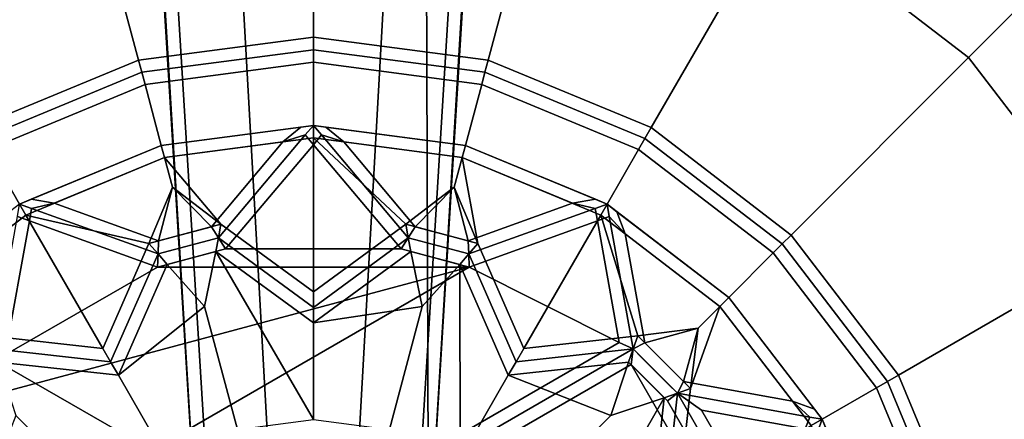
# Model space of a CAD drawing. Units: metres. Extents: x -41.4 to 36.4, y -3.1 to 22.4.
# Drawn here: x -25.3 to -24.5, y -1.8 to -1.5 of the extents above; entities that cross this region are included whole.
import ezdxf

# ---------------------------------------------------------------- set-up
doc = ezdxf.new("R2010")
doc.units = ezdxf.units.M

msp = doc.modelspace()

# ---------------------------------------------------------------- linework, layer by layer
at = {"layer": 'holes'}
for points in [[(-25.244249, -1.506238, -0.294699), (-25.247032, -1.495853, -0.294699), (-25.097921, -1.476222, -0.294699), (-25.097921, -1.486974, -0.294699)], [(-25.097921, -1.486974, -0.294699), (-25.097921, -1.476222, -0.294699), (-24.948811, -1.495853, -0.294699), (-24.951593, -1.506238, -0.294699)], [(-25.241467, -1.516623, -0.308898), (-25.244249, -1.506238, -0.294699), (-25.097921, -1.486974, -0.294699), (-25.097921, -1.497725, -0.308898)], [(-25.097921, -1.497725, -0.308898), (-25.097921, -1.486974, -0.294699), (-24.951593, -1.506238, -0.294699), (-24.954376, -1.516623, -0.308898)], [(-25.380604, -1.562718, -0.294699), (-25.385981, -1.553407, -0.294699), (-25.247032, -1.495853, -0.294699), (-25.244249, -1.506238, -0.294699)], [(-25.097921, -1.551483, -0.294699), (-25.227552, -1.568549, -0.294699), (-25.241467, -1.516623, -0.308898), (-25.097921, -1.497725, -0.308898)], [(-24.96829, -1.568549, -0.294699), (-25.097921, -1.551483, -0.294699), (-25.097921, -1.497725, -0.308898), (-24.954376, -1.516623, -0.308898)], [(-24.951593, -1.506238, -0.294699), (-24.948811, -1.495853, -0.294699), (-24.809862, -1.553407, -0.294699), (-24.815239, -1.562718, -0.294699)], [(-25.375229, -1.572029, -0.308898), (-25.380604, -1.562718, -0.294699), (-25.244249, -1.506238, -0.294699), (-25.241467, -1.516623, -0.308898)], [(-24.954376, -1.516623, -0.308898), (-24.951593, -1.506238, -0.294699), (-24.815239, -1.562718, -0.294699), (-24.820614, -1.572029, -0.308898)], [(-25.227552, -1.568549, -0.294699), (-25.348351, -1.618585, -0.294699), (-25.375229, -1.572029, -0.308898), (-25.241467, -1.516623, -0.308898)], [(-24.847492, -1.618585, -0.294699), (-24.96829, -1.568549, -0.294699), (-24.954376, -1.516623, -0.308898), (-24.820614, -1.572029, -0.308898)], [(-25.227552, -1.568549, -0.238688), (-25.097921, -1.551483, -0.238688), (-25.097921, -1.551483, -0.145291), (-25.227552, -1.568549, -0.145291)], [(-25.097921, -1.551483, -0.238688), (-25.227552, -1.568549, -0.238688), (-25.227552, -1.568549, -0.294699), (-25.097921, -1.551483, -0.294699)], [(-25.227552, -1.568549, -0.135345), (-25.227552, -1.568549, -0.145291), (-25.097921, -1.551483, -0.145291), (-25.10849, -1.552874, -0.135345)], [(-25.227552, -1.568549, 0.311644), (-25.227552, -1.568549, 0.301698), (-25.097921, -1.551483, 0.301698), (-25.097921, -1.551483, 0.311644)], [(-25.22477, -1.578934, -0.135345), (-25.227552, -1.568549, -0.135345), (-25.10849, -1.552874, -0.135345), (-25.123854, -1.565648, -0.135345)], [(-25.104803, -1.559623, -0.135345), (-25.123854, -1.565648, -0.135345), (-25.10849, -1.552874, -0.135345), (-25.097921, -1.551483, -0.135345)], [(-25.10849, -1.552874, -0.135345), (-25.097921, -1.551483, -0.145291), (-25.097921, -1.551483, -0.135345), (-25.10849, -1.552874, -0.135345)], [(-25.097921, -1.551483, -0.238688), (-24.96829, -1.568549, -0.238688), (-24.96829, -1.568549, -0.145291), (-25.097921, -1.551483, -0.145291)], [(-24.96829, -1.568549, -0.238688), (-25.097921, -1.551483, -0.238688), (-25.097921, -1.551483, -0.294699), (-24.96829, -1.568549, -0.294699)], [(-25.097921, -1.551483, -0.145291), (-25.087353, -1.552874, -0.135345), (-25.097921, -1.551483, -0.135345), (-25.097921, -1.551483, -0.145291)], [(-25.087353, -1.552874, -0.135345), (-25.071989, -1.565648, -0.135345), (-25.09104, -1.559623, -0.135345), (-25.097921, -1.551483, -0.135345)], [(-25.087353, -1.552874, -0.135345), (-25.097921, -1.551483, -0.145291), (-24.96829, -1.568549, -0.145291), (-24.96829, -1.568549, -0.135345)], [(-25.097921, -1.551483, 0.311644), (-25.097921, -1.551483, 0.301698), (-24.96829, -1.568549, 0.301698), (-24.96829, -1.568549, 0.311644)], [(-25.071989, -1.565648, -0.135345), (-25.087353, -1.552874, -0.135345), (-24.96829, -1.568549, -0.135345), (-24.971073, -1.578934, -0.135345)], [(-24.815239, -1.562718, -0.294699), (-24.809862, -1.553407, -0.294699), (-24.690546, -1.644963, -0.294699), (-24.698147, -1.652566, -0.294699)], [(-25.348351, -1.618585, -0.238688), (-25.227552, -1.568549, -0.238688), (-25.227552, -1.568549, -0.145291), (-25.348351, -1.618585, -0.145291)], [(-25.227552, -1.568549, -0.238688), (-25.348351, -1.618585, -0.238688), (-25.348351, -1.618585, -0.294699), (-25.227552, -1.568549, -0.294699)], [(-25.338503, -1.614505, -0.135345), (-25.348351, -1.618585, -0.145291), (-25.227552, -1.568549, -0.145291), (-25.227552, -1.568549, -0.135345)], [(-25.348351, -1.618585, 0.311644), (-25.348351, -1.618585, 0.301698), (-25.227552, -1.568549, 0.301698), (-25.227552, -1.568549, 0.311644)], [(-25.318811, -1.617887, -0.135345), (-25.338503, -1.614505, -0.135345), (-25.227552, -1.568549, -0.135345), (-25.22477, -1.578934, -0.135345)], [(-25.22477, -1.578934, 0.301698), (-25.176676, -1.635613, 0.301698), (-25.097921, -1.693425, 0.301698), (-25.097921, -1.562233, 0.301698)], [(-25.184845, -1.637802, -0.135345), (-25.218004, -1.604187, -0.135345), (-25.22477, -1.578934, -0.135345), (-25.123854, -1.565648, -0.135345)], [(-25.097921, -1.562233, 0.301698), (-25.097921, -1.693425, 0.301698), (-25.019167, -1.635613, 0.301698), (-25.097921, -1.562233, 0.301698)], [(-24.971073, -1.578934, 0.301698), (-25.097921, -1.562233, 0.301698), (-25.019167, -1.635613, 0.301698), (-24.977839, -1.604187, 0.301698)], [(-24.977839, -1.604187, -0.135345), (-25.010998, -1.637802, -0.135345), (-25.071989, -1.565648, -0.135345), (-24.971073, -1.578934, -0.135345)], [(-24.971073, -1.578934, -0.135345), (-24.96829, -1.568549, -0.135345), (-24.85734, -1.614505, -0.135345), (-24.877031, -1.617887, -0.135345)], [(-24.96829, -1.568549, -0.238688), (-24.847492, -1.618585, -0.238688), (-24.847492, -1.618585, -0.145291), (-24.96829, -1.568549, -0.145291)], [(-24.847492, -1.618585, -0.238688), (-24.96829, -1.568549, -0.238688), (-24.96829, -1.568549, -0.294699), (-24.847492, -1.618585, -0.294699)], [(-24.96829, -1.568549, -0.135345), (-24.96829, -1.568549, -0.145291), (-24.847492, -1.618585, -0.145291), (-24.85734, -1.614505, -0.135345)], [(-24.96829, -1.568549, 0.311644), (-24.96829, -1.568549, 0.301698), (-24.847492, -1.618585, 0.301698), (-24.847492, -1.618585, 0.311644)], [(-24.820614, -1.572029, -0.308898), (-24.815239, -1.562718, -0.294699), (-24.698147, -1.652566, -0.294699), (-24.70575, -1.660167, -0.308898)], [(-24.743761, -1.69818, -0.294699), (-24.847492, -1.618585, -0.294699), (-24.820614, -1.572029, -0.308898), (-24.70575, -1.660167, -0.308898)], [(-25.22477, -1.578934, 0.301698), (-25.342974, -1.627895, 0.301698), (-25.238081, -1.652067, 0.301698), (-25.218004, -1.604187, 0.301698)], [(-25.218004, -1.604187, -0.135345), (-25.229914, -1.649878, -0.135345), (-25.318811, -1.617887, -0.135345), (-25.22477, -1.578934, -0.135345)], [(-25.22477, -1.578934, 0.301698), (-25.218004, -1.604187, 0.301698), (-25.176676, -1.635613, 0.301698), (-25.22477, -1.578934, 0.301698)], [(-24.971073, -1.578934, 0.301698), (-24.977839, -1.604187, 0.301698), (-24.957762, -1.652067, 0.301698), (-24.971073, -1.578934, 0.301698)], [(-24.965929, -1.649878, -0.135345), (-24.977839, -1.604187, -0.135345), (-24.971073, -1.578934, -0.135345), (-24.877031, -1.617887, -0.135345)], [(-24.971073, -1.578934, 0.301698), (-24.957762, -1.652067, 0.301698), (-24.918465, -1.741511, 0.301698), (-24.852869, -1.627895, 0.301698)], [(-25.218004, -1.604187, 0.301698), (-25.238081, -1.652067, 0.301698), (-25.176676, -1.635613, 0.301698), (-25.218004, -1.604187, 0.301698)], [(-24.977839, -1.604187, 0.301698), (-25.019167, -1.635613, 0.301698), (-24.957762, -1.652067, 0.301698), (-24.977839, -1.604187, 0.301698)], [(-25.348351, -1.618585, -0.145291), (-25.338503, -1.614505, -0.135345), (-25.348351, -1.618585, -0.135345), (-25.348351, -1.618585, -0.145291)], [(-25.338503, -1.614505, -0.135345), (-25.318811, -1.617887, -0.135345), (-25.33832, -1.622193, -0.135345), (-25.348351, -1.618585, -0.135345)], [(-24.857523, -1.622193, -0.135345), (-24.877031, -1.617887, -0.135345), (-24.85734, -1.614505, -0.135345), (-24.847492, -1.618585, -0.135345)], [(-24.85734, -1.614505, -0.135345), (-24.847492, -1.618585, -0.145291), (-24.847492, -1.618585, -0.135345), (-24.85734, -1.614505, -0.135345)], [(-24.847492, -1.618585, -0.238688), (-24.743761, -1.69818, -0.238688), (-24.743761, -1.69818, -0.145291), (-24.847492, -1.618585, -0.145291)], [(-24.743761, -1.69818, -0.238688), (-24.847492, -1.618585, -0.238688), (-24.847492, -1.618585, -0.294699), (-24.743761, -1.69818, -0.294699)], [(-24.847492, -1.618585, -0.145291), (-24.839037, -1.625074, -0.135345), (-24.847492, -1.618585, -0.135345), (-24.847492, -1.618585, -0.145291)], [(-24.839037, -1.625074, -0.135345), (-24.832119, -1.643817, -0.135345), (-24.845604, -1.629075, -0.135345), (-24.847492, -1.618585, -0.135345)], [(-24.839037, -1.625074, -0.135345), (-24.847492, -1.618585, -0.145291), (-24.743761, -1.69818, -0.145291), (-24.743761, -1.69818, -0.135345)], [(-24.847492, -1.618585, 0.311644), (-24.847492, -1.618585, 0.301698), (-24.743761, -1.69818, 0.301698), (-24.743761, -1.69818, 0.311644)], [(-25.444479, -1.705783, 0.301698), (-25.374487, -1.730821, 0.301698), (-25.277378, -1.741511, 0.301698), (-25.342974, -1.627895, 0.301698)], [(-25.342974, -1.627895, 0.301698), (-25.277378, -1.741511, 0.301698), (-25.238081, -1.652067, 0.301698), (-25.342974, -1.627895, 0.301698)], [(-24.852869, -1.627895, 0.301698), (-24.918465, -1.741511, 0.301698), (-24.821356, -1.730821, 0.301698), (-24.852869, -1.627895, 0.301698)], [(-24.751364, -1.705783, 0.301698), (-24.852869, -1.627895, 0.301698), (-24.821356, -1.730821, 0.301698), (-24.769852, -1.724269, 0.301698)], [(-24.832119, -1.643817, -0.135345), (-24.839037, -1.625074, -0.135345), (-24.743761, -1.69818, -0.135345), (-24.751364, -1.705783, -0.135345)], [(-24.769852, -1.724269, -0.135345), (-24.815376, -1.736801, -0.135345), (-24.832119, -1.643817, -0.135345), (-24.751364, -1.705783, -0.135345)], [(-24.698147, -1.652566, -0.294699), (-24.690546, -1.644963, -0.294699), (-24.598989, -1.764281, -0.294699), (-24.608299, -1.769657, -0.294699)], [(-24.70575, -1.660167, -0.308898), (-24.698147, -1.652566, -0.294699), (-24.608299, -1.769657, -0.294699), (-24.617611, -1.775032, -0.308898)], [(-24.664167, -1.801911, -0.294699), (-24.743761, -1.69818, -0.294699), (-24.70575, -1.660167, -0.308898), (-24.617611, -1.775032, -0.308898)], [(-24.751364, -1.705783, -0.135345), (-24.743761, -1.69818, -0.135345), (-24.670656, -1.793454, -0.135345), (-24.6894, -1.786536, -0.135345)], [(-24.743761, -1.69818, -0.238688), (-24.664167, -1.801911, -0.238688), (-24.664167, -1.801911, -0.145291), (-24.743761, -1.69818, -0.145291)], [(-24.664167, -1.801911, -0.238688), (-24.743761, -1.69818, -0.238688), (-24.743761, -1.69818, -0.294699), (-24.664167, -1.801911, -0.294699)], [(-24.743761, -1.69818, -0.135345), (-24.743761, -1.69818, -0.145291), (-24.664167, -1.801911, -0.145291), (-24.670656, -1.793454, -0.135345)], [(-24.743761, -1.69818, 0.311644), (-24.743761, -1.69818, 0.301698), (-24.664167, -1.801911, 0.301698), (-24.664167, -1.801911, 0.311644)], [(-24.751364, -1.705783, 0.301698), (-24.776403, -1.775774, 0.301698), (-24.787092, -1.872882, 0.301698), (-24.673477, -1.807286, 0.301698)], [(-24.782383, -1.769794, -0.135345), (-24.769852, -1.724269, -0.135345), (-24.751364, -1.705783, -0.135345), (-24.6894, -1.786536, -0.135345)], [(-24.751364, -1.705783, 0.301698), (-24.769852, -1.724269, 0.301698), (-24.776403, -1.775774, 0.301698), (-24.751364, -1.705783, 0.301698)], [(-24.769852, -1.724269, 0.301698), (-24.821356, -1.730821, 0.301698), (-24.776403, -1.775774, 0.301698), (-24.769852, -1.724269, 0.301698)], [(-24.617611, -1.775032, -0.308898), (-24.608299, -1.769657, -0.294699), (-24.551821, -1.906012, -0.294699), (-24.562204, -1.908795, -0.308898)], [(-24.608299, -1.769657, -0.294699), (-24.598989, -1.764281, -0.294699), (-24.541435, -1.903229, -0.294699), (-24.551821, -1.906012, -0.294699)], [(-24.61413, -1.922709, -0.294699), (-24.664167, -1.801911, -0.294699), (-24.617611, -1.775032, -0.308898), (-24.562204, -1.908795, -0.308898)], [(-24.674656, -1.800022, -0.135345), (-24.6894, -1.786536, -0.135345), (-24.670656, -1.793454, -0.135345), (-24.664167, -1.801911, -0.135345)], [(-24.670656, -1.793454, -0.135345), (-24.664167, -1.801911, -0.145291), (-24.664167, -1.801911, -0.135345), (-24.670656, -1.793454, -0.135345)], [(-24.660086, -1.811759, -0.135345), (-24.663469, -1.83145, -0.135345), (-24.667774, -1.811941, -0.135345), (-24.664167, -1.801911, -0.135345)], [(-24.664167, -1.801911, -0.238688), (-24.61413, -1.922709, -0.238688), (-24.61413, -1.922709, -0.145291), (-24.664167, -1.801911, -0.145291)], [(-24.61413, -1.922709, -0.238688), (-24.664167, -1.801911, -0.238688), (-24.664167, -1.801911, -0.294699), (-24.61413, -1.922709, -0.294699)], [(-24.664167, -1.801911, -0.145291), (-24.660086, -1.811759, -0.135345), (-24.664167, -1.801911, -0.135345), (-24.664167, -1.801911, -0.145291)], [(-24.660086, -1.811759, -0.135345), (-24.664167, -1.801911, -0.145291), (-24.61413, -1.922709, -0.145291), (-24.61413, -1.922709, -0.135345)], [(-24.664167, -1.801911, 0.311644), (-24.664167, -1.801911, 0.301698), (-24.61413, -1.922709, 0.301698), (-24.61413, -1.922709, 0.311644)]]:
    msp.add_3dface(points, dxfattribs=at)
at = {"layer": 'rim'}
for points in [[(-25.247032, -1.495853, 0.461052), (-25.244249, -1.506238, 0.461052), (-25.097921, -1.486974, 0.461052), (-25.097921, -1.476222, 0.461052)], [(-25.097921, -1.476222, 0.461052), (-25.097921, -1.486974, 0.461052), (-24.951593, -1.506238, 0.461052), (-24.948811, -1.495853, 0.461052)], [(-25.244249, -1.506238, 0.461052), (-25.241467, -1.516623, 0.475251), (-25.097921, -1.497725, 0.475251), (-25.097921, -1.486974, 0.461052)], [(-25.097921, -1.486974, 0.461052), (-25.097921, -1.497725, 0.475251), (-24.954376, -1.516623, 0.475251), (-24.951593, -1.506238, 0.461052)], [(-25.385981, -1.553407, 0.461052), (-25.380604, -1.562718, 0.461052), (-25.244249, -1.506238, 0.461052), (-25.247032, -1.495853, 0.461052)], [(-25.227552, -1.568549, 0.461052), (-25.097921, -1.551483, 0.461052), (-25.097921, -1.497725, 0.475251), (-25.241467, -1.516623, 0.475251)], [(-25.097921, -1.551483, 0.461052), (-24.96829, -1.568549, 0.461052), (-24.954376, -1.516623, 0.475251), (-25.097921, -1.497725, 0.475251)], [(-24.948811, -1.495853, 0.461052), (-24.951593, -1.506238, 0.461052), (-24.815239, -1.562718, 0.461052), (-24.809862, -1.553407, 0.461052)], [(-25.380604, -1.562718, 0.461052), (-25.375229, -1.572029, 0.475251), (-25.241467, -1.516623, 0.475251), (-25.244249, -1.506238, 0.461052)], [(-24.951593, -1.506238, 0.461052), (-24.954376, -1.516623, 0.475251), (-24.820614, -1.572029, 0.475251), (-24.815239, -1.562718, 0.461052)], [(-25.348351, -1.618585, 0.461052), (-25.227552, -1.568549, 0.461052), (-25.241467, -1.516623, 0.475251), (-25.375229, -1.572029, 0.475251)], [(-24.96829, -1.568549, 0.461052), (-24.847492, -1.618585, 0.461052), (-24.820614, -1.572029, 0.475251), (-24.954376, -1.516623, 0.475251)], [(-25.227552, -1.568549, 0.405041), (-25.097921, -1.551483, 0.405041), (-25.097921, -1.551483, 0.461052), (-25.227552, -1.568549, 0.461052)], [(-25.097921, -1.551483, 0.405041), (-25.227552, -1.568549, 0.405041), (-25.227552, -1.568549, 0.311644), (-25.097921, -1.551483, 0.311644)], [(-25.227552, -1.568549, 0.301698), (-25.22477, -1.578934, 0.301698), (-25.097921, -1.562233, 0.301698), (-25.097921, -1.551483, 0.301698)], [(-25.104803, -1.559623, -0.226065), (-25.104803, -1.559623, -0.216205), (-25.097921, -1.551483, -0.216205), (-25.097921, -1.551483, -0.226065)], [(-25.09104, -1.559623, -0.226065), (-25.097921, -1.567994, -0.226065), (-25.104803, -1.559623, -0.226065), (-25.097921, -1.551483, -0.226065)], [(-25.097921, -1.551483, -0.145205), (-25.104803, -1.559623, -0.145205), (-25.104803, -1.559623, -0.135345), (-25.097921, -1.551483, -0.135345)], [(-25.097921, -1.551483, -0.216205), (-25.104803, -1.559623, -0.216205), (-25.104803, -1.559623, -0.145205), (-25.097921, -1.551483, -0.145205)], [(-25.097921, -1.551483, 0.405041), (-24.96829, -1.568549, 0.405041), (-24.96829, -1.568549, 0.461052), (-25.097921, -1.551483, 0.461052)], [(-24.96829, -1.568549, 0.405041), (-25.097921, -1.551483, 0.405041), (-25.097921, -1.551483, 0.311644), (-24.96829, -1.568549, 0.311644)], [(-25.097921, -1.551483, -0.216205), (-25.09104, -1.559623, -0.216205), (-25.09104, -1.559623, -0.226065), (-25.097921, -1.551483, -0.226065)], [(-25.09104, -1.559623, -0.135345), (-25.09104, -1.559623, -0.145205), (-25.097921, -1.551483, -0.145205), (-25.097921, -1.551483, -0.135345)], [(-25.09104, -1.559623, -0.216205), (-25.097921, -1.551483, -0.216205), (-25.097921, -1.551483, -0.145205), (-25.09104, -1.559623, -0.145205)], [(-25.097921, -1.551483, 0.301698), (-25.097921, -1.562233, 0.301698), (-24.971073, -1.578934, 0.301698), (-24.96829, -1.568549, 0.301698)], [(-25.123854, -1.565648, -0.135345), (-25.104803, -1.559623, -0.135345), (-25.17886, -1.647234, -0.135345), (-25.184845, -1.637802, -0.135345)], [(-25.104803, -1.559623, -0.216205), (-25.17886, -1.647234, -0.215732), (-25.17886, -1.647234, -0.145677), (-25.104803, -1.559623, -0.145205)], [(-25.104803, -1.559623, -0.216205), (-25.104803, -1.559623, -0.226065), (-25.17886, -1.647234, -0.226065), (-25.17886, -1.647234, -0.215732)], [(-25.104803, -1.559623, -0.226065), (-25.097921, -1.567994, -0.226065), (-25.172874, -1.656665, -0.226065), (-25.17886, -1.647234, -0.226065)], [(-25.104803, -1.559623, -0.135345), (-25.104803, -1.559623, -0.145205), (-25.17886, -1.647234, -0.145677), (-25.17886, -1.647234, -0.135345)], [(-25.016983, -1.647234, -0.226065), (-25.022968, -1.656665, -0.226065), (-25.097921, -1.567994, -0.226065), (-25.09104, -1.559623, -0.226065)], [(-25.016983, -1.647234, -0.215732), (-25.09104, -1.559623, -0.216205), (-25.09104, -1.559623, -0.145205), (-25.016983, -1.647234, -0.145677)], [(-25.016983, -1.647234, -0.215732), (-25.016983, -1.647234, -0.226065), (-25.09104, -1.559623, -0.226065), (-25.09104, -1.559623, -0.216205)], [(-25.010998, -1.637802, -0.135345), (-25.016983, -1.647234, -0.135345), (-25.09104, -1.559623, -0.135345), (-25.071989, -1.565648, -0.135345)], [(-25.016983, -1.647234, -0.135345), (-25.016983, -1.647234, -0.145677), (-25.09104, -1.559623, -0.145205), (-25.09104, -1.559623, -0.135345)], [(-24.809862, -1.553407, 0.461052), (-24.815239, -1.562718, 0.461052), (-24.698147, -1.652566, 0.461052), (-24.690546, -1.644963, 0.461052)], [(-25.348351, -1.618585, 0.405041), (-25.227552, -1.568549, 0.405041), (-25.227552, -1.568549, 0.461052), (-25.348351, -1.618585, 0.461052)], [(-25.227552, -1.568549, 0.405041), (-25.348351, -1.618585, 0.405041), (-25.348351, -1.618585, 0.311644), (-25.227552, -1.568549, 0.311644)], [(-25.348351, -1.618585, 0.301698), (-25.342974, -1.627895, 0.301698), (-25.22477, -1.578934, 0.301698), (-25.227552, -1.568549, 0.301698)], [(-25.172874, -1.656665, -0.226065), (-25.097921, -1.567994, -0.226065), (-25.022968, -1.656665, -0.226065), (-25.172874, -1.656665, -0.226065)], [(-24.96829, -1.568549, 0.301698), (-24.971073, -1.578934, 0.301698), (-24.852869, -1.627895, 0.301698), (-24.847492, -1.618585, 0.301698)], [(-24.96829, -1.568549, 0.405041), (-24.847492, -1.618585, 0.405041), (-24.847492, -1.618585, 0.461052), (-24.96829, -1.568549, 0.461052)], [(-24.847492, -1.618585, 0.405041), (-24.96829, -1.568549, 0.405041), (-24.96829, -1.568549, 0.311644), (-24.847492, -1.618585, 0.311644)], [(-24.815239, -1.562718, 0.461052), (-24.820614, -1.572029, 0.475251), (-24.70575, -1.660167, 0.475251), (-24.698147, -1.652566, 0.461052)], [(-24.847492, -1.618585, 0.461052), (-24.743761, -1.69818, 0.461052), (-24.70575, -1.660167, 0.475251), (-24.820614, -1.572029, 0.475251)], [(-25.218004, -1.604187, -0.135345), (-25.184845, -1.637802, -0.135345), (-25.229914, -1.649878, -0.135345), (-25.218004, -1.604187, -0.135345)], [(-24.977839, -1.604187, -0.135345), (-24.965929, -1.649878, -0.135345), (-25.010998, -1.637802, -0.135345), (-24.977839, -1.604187, -0.135345)], [(-25.452082, -1.69818, 0.301698), (-25.444479, -1.705783, 0.301698), (-25.342974, -1.627895, 0.301698), (-25.348351, -1.618585, 0.301698)], [(-25.33832, -1.622193, -0.226065), (-25.340094, -1.632885, -0.226065), (-25.350239, -1.629075, -0.226065), (-25.348351, -1.618585, -0.226065)], [(-25.348351, -1.618585, -0.216205), (-25.33832, -1.622193, -0.216205), (-25.33832, -1.622193, -0.226065), (-25.348351, -1.618585, -0.226065)], [(-25.33832, -1.622193, -0.135345), (-25.33832, -1.622193, -0.145205), (-25.348351, -1.618585, -0.145205), (-25.348351, -1.618585, -0.135345)], [(-25.33832, -1.622193, -0.216205), (-25.348351, -1.618585, -0.216205), (-25.348351, -1.618585, -0.145205), (-25.33832, -1.622193, -0.145205)], [(-25.229914, -1.649878, -0.135345), (-25.230381, -1.66104, -0.135345), (-25.33832, -1.622193, -0.135345), (-25.318811, -1.617887, -0.135345)], [(-24.877031, -1.617887, -0.135345), (-24.857523, -1.622193, -0.135345), (-24.965462, -1.66104, -0.135345), (-24.965929, -1.649878, -0.135345)], [(-24.857523, -1.622193, -0.226065), (-24.857523, -1.622193, -0.216205), (-24.847492, -1.618585, -0.216205), (-24.847492, -1.618585, -0.226065)], [(-24.845604, -1.629075, -0.226065), (-24.855749, -1.632885, -0.226065), (-24.857523, -1.622193, -0.226065), (-24.847492, -1.618585, -0.226065)], [(-24.847492, -1.618585, -0.145205), (-24.857523, -1.622193, -0.145205), (-24.857523, -1.622193, -0.135345), (-24.847492, -1.618585, -0.135345)], [(-24.847492, -1.618585, -0.216205), (-24.857523, -1.622193, -0.216205), (-24.857523, -1.622193, -0.145205), (-24.847492, -1.618585, -0.145205)], [(-24.847492, -1.618585, 0.301698), (-24.852869, -1.627895, 0.301698), (-24.751364, -1.705783, 0.301698), (-24.743761, -1.69818, 0.301698)], [(-24.847492, -1.618585, 0.405041), (-24.743761, -1.69818, 0.405041), (-24.743761, -1.69818, 0.461052), (-24.847492, -1.618585, 0.461052)], [(-24.743761, -1.69818, 0.405041), (-24.847492, -1.618585, 0.405041), (-24.847492, -1.618585, 0.311644), (-24.743761, -1.69818, 0.311644)], [(-24.847492, -1.618585, -0.216205), (-24.845604, -1.629075, -0.216205), (-24.845604, -1.629075, -0.226065), (-24.847492, -1.618585, -0.226065)], [(-24.845604, -1.629075, -0.135345), (-24.845604, -1.629075, -0.145205), (-24.847492, -1.618585, -0.145205), (-24.847492, -1.618585, -0.135345)], [(-24.845604, -1.629075, -0.216205), (-24.847492, -1.618585, -0.216205), (-24.847492, -1.618585, -0.145205), (-24.845604, -1.629075, -0.145205)], [(-25.230381, -1.66104, -0.226065), (-25.230846, -1.6722, -0.226065), (-25.340094, -1.632885, -0.226065), (-25.33832, -1.622193, -0.226065)], [(-25.230381, -1.66104, -0.215732), (-25.33832, -1.622193, -0.216205), (-25.33832, -1.622193, -0.145205), (-25.230381, -1.66104, -0.145677)], [(-25.230381, -1.66104, -0.215732), (-25.230381, -1.66104, -0.226065), (-25.33832, -1.622193, -0.226065), (-25.33832, -1.622193, -0.216205)], [(-25.230381, -1.66104, -0.135345), (-25.230381, -1.66104, -0.145677), (-25.33832, -1.622193, -0.145205), (-25.33832, -1.622193, -0.135345)], [(-24.857523, -1.622193, -0.216205), (-24.965462, -1.66104, -0.215732), (-24.965462, -1.66104, -0.145677), (-24.857523, -1.622193, -0.145205)], [(-24.857523, -1.622193, -0.216205), (-24.857523, -1.622193, -0.226065), (-24.965462, -1.66104, -0.226065), (-24.965462, -1.66104, -0.215732)], [(-24.857523, -1.622193, -0.226065), (-24.855749, -1.632885, -0.226065), (-24.964996, -1.6722, -0.226065), (-24.965462, -1.66104, -0.226065)], [(-24.857523, -1.622193, -0.135345), (-24.857523, -1.622193, -0.145205), (-24.965462, -1.66104, -0.145677), (-24.965462, -1.66104, -0.135345)], [(-25.350239, -1.629075, -0.226065), (-25.340094, -1.632885, -0.226065), (-25.360668, -1.747152, -0.226065), (-25.370567, -1.741976, -0.226065)], [(-25.360668, -1.747152, -0.226065), (-25.340094, -1.632885, -0.226065), (-25.230846, -1.6722, -0.226065), (-25.360668, -1.747152, -0.226065)], [(-25.238081, -1.652067, 0.301698), (-25.230381, -1.66104, 0.301698), (-25.17886, -1.647234, 0.301698), (-25.176676, -1.635613, 0.301698)], [(-25.097921, -1.706649, 0.301698), (-25.097921, -1.693425, 0.301698), (-25.176676, -1.635613, 0.301698), (-25.17886, -1.647234, 0.301698)], [(-25.016983, -1.647234, 0.301698), (-25.019167, -1.635613, 0.301698), (-25.097921, -1.693425, 0.301698), (-25.097921, -1.706649, 0.301698)], [(-25.019167, -1.635613, 0.301698), (-25.016983, -1.647234, 0.301698), (-24.965462, -1.66104, 0.301698), (-24.957762, -1.652067, 0.301698)], [(-24.964996, -1.6722, -0.226065), (-24.855749, -1.632885, -0.226065), (-24.837093, -1.736492, -0.226065), (-24.964996, -1.6722, -0.226065)], [(-24.825275, -1.741976, -0.226065), (-24.837093, -1.736492, -0.226065), (-24.855749, -1.632885, -0.226065), (-24.845604, -1.629075, -0.226065)], [(-24.825275, -1.741976, -0.216205), (-24.845604, -1.629075, -0.216205), (-24.845604, -1.629075, -0.145205), (-24.825275, -1.741976, -0.145677)], [(-24.825275, -1.741976, -0.216205), (-24.825275, -1.741976, -0.226065), (-24.845604, -1.629075, -0.226065), (-24.845604, -1.629075, -0.216205)], [(-24.815376, -1.736801, -0.135345), (-24.825275, -1.741976, -0.135345), (-24.845604, -1.629075, -0.135345), (-24.832119, -1.643817, -0.135345)], [(-24.825275, -1.741976, -0.135345), (-24.825275, -1.741976, -0.145677), (-24.845604, -1.629075, -0.145205), (-24.845604, -1.629075, -0.135345)], [(-25.184845, -1.637802, -0.135345), (-25.17886, -1.647234, -0.135345), (-25.230381, -1.66104, -0.135345), (-25.229914, -1.649878, -0.135345)], [(-24.965929, -1.649878, -0.135345), (-24.965462, -1.66104, -0.135345), (-25.016983, -1.647234, -0.135345), (-25.010998, -1.637802, -0.135345)], [(-24.690546, -1.644963, 0.461052), (-24.698147, -1.652566, 0.461052), (-24.608299, -1.769657, 0.461052), (-24.598989, -1.764281, 0.461052)], [(-25.230381, -1.66104, 0.301698), (-25.238081, -1.652067, 0.301698), (-25.277378, -1.741511, 0.301698), (-25.270767, -1.752962, 0.301698)], [(-25.17886, -1.647234, -0.226065), (-25.172874, -1.656665, -0.226065), (-25.230846, -1.6722, -0.226065), (-25.230381, -1.66104, -0.226065)], [(-25.17886, -1.647234, 0.312635), (-25.230381, -1.66104, 0.312635), (-25.230381, -1.66104, 0.394103), (-25.17886, -1.647234, 0.394103)], [(-25.17886, -1.647234, -0.215732), (-25.230381, -1.66104, -0.215732), (-25.230381, -1.66104, -0.145677), (-25.17886, -1.647234, -0.145677)], [(-25.17886, -1.647234, -0.215732), (-25.17886, -1.647234, -0.226065), (-25.230381, -1.66104, -0.226065), (-25.230381, -1.66104, -0.215732)], [(-25.17886, -1.647234, -0.135345), (-25.17886, -1.647234, -0.145677), (-25.230381, -1.66104, -0.145677), (-25.230381, -1.66104, -0.135345)], [(-25.230381, -1.66104, 0.301698), (-25.230381, -1.66104, 0.312635), (-25.17886, -1.647234, 0.312635), (-25.17886, -1.647234, 0.301698)], [(-25.181042, -1.658855, 0.405041), (-25.17886, -1.647234, 0.405041), (-25.230381, -1.66104, 0.405041), (-25.222679, -1.670012, 0.405041)], [(-25.17886, -1.647234, 0.405041), (-25.17886, -1.647234, 0.394103), (-25.230381, -1.66104, 0.394103), (-25.230381, -1.66104, 0.405041)], [(-25.17886, -1.647234, 0.405041), (-25.181042, -1.658855, 0.405041), (-25.097921, -1.719872, 0.405041), (-25.097921, -1.706649, 0.405041)], [(-25.097921, -1.706649, 0.31393), (-25.17886, -1.647234, 0.312635), (-25.17886, -1.647234, 0.394103), (-25.097921, -1.706649, 0.392808)], [(-25.097921, -1.706649, 0.31393), (-25.097921, -1.706649, 0.301698), (-25.17886, -1.647234, 0.301698), (-25.17886, -1.647234, 0.312635)], [(-25.17886, -1.647234, 0.394103), (-25.17886, -1.647234, 0.405041), (-25.097921, -1.706649, 0.405041), (-25.097921, -1.706649, 0.392808)], [(-25.016983, -1.647234, 0.312635), (-25.097921, -1.706649, 0.31393), (-25.097921, -1.706649, 0.392808), (-25.016983, -1.647234, 0.394103)], [(-25.016983, -1.647234, 0.312635), (-25.016983, -1.647234, 0.301698), (-25.097921, -1.706649, 0.301698), (-25.097921, -1.706649, 0.31393)], [(-25.097921, -1.706649, 0.392808), (-25.097921, -1.706649, 0.405041), (-25.016983, -1.647234, 0.405041), (-25.016983, -1.647234, 0.394103)], [(-25.097921, -1.706649, 0.405041), (-25.097921, -1.719872, 0.405041), (-25.014801, -1.658855, 0.405041), (-25.016983, -1.647234, 0.405041)], [(-24.965462, -1.66104, -0.226065), (-24.964996, -1.6722, -0.226065), (-25.022968, -1.656665, -0.226065), (-25.016983, -1.647234, -0.226065)], [(-24.965462, -1.66104, 0.312635), (-25.016983, -1.647234, 0.312635), (-25.016983, -1.647234, 0.394103), (-24.965462, -1.66104, 0.394103)], [(-24.965462, -1.66104, -0.215732), (-25.016983, -1.647234, -0.215732), (-25.016983, -1.647234, -0.145677), (-24.965462, -1.66104, -0.145677)], [(-24.965462, -1.66104, -0.215732), (-24.965462, -1.66104, -0.226065), (-25.016983, -1.647234, -0.226065), (-25.016983, -1.647234, -0.215732)], [(-24.965462, -1.66104, -0.135345), (-24.965462, -1.66104, -0.145677), (-25.016983, -1.647234, -0.145677), (-25.016983, -1.647234, -0.135345)], [(-25.016983, -1.647234, 0.301698), (-25.016983, -1.647234, 0.312635), (-24.965462, -1.66104, 0.312635), (-24.965462, -1.66104, 0.301698)], [(-24.973164, -1.670012, 0.405041), (-24.965462, -1.66104, 0.405041), (-25.016983, -1.647234, 0.405041), (-25.014801, -1.658855, 0.405041)], [(-24.965462, -1.66104, 0.405041), (-24.965462, -1.66104, 0.394103), (-25.016983, -1.647234, 0.394103), (-25.016983, -1.647234, 0.405041)], [(-24.925076, -1.752962, 0.301698), (-24.918465, -1.741511, 0.301698), (-24.957762, -1.652067, 0.301698), (-24.965462, -1.66104, 0.301698)], [(-24.698147, -1.652566, 0.461052), (-24.70575, -1.660167, 0.475251), (-24.617611, -1.775032, 0.475251), (-24.608299, -1.769657, 0.461052)], [(-25.230381, -1.66104, 0.312635), (-25.270767, -1.752962, 0.31393), (-25.270767, -1.752962, 0.392808), (-25.230381, -1.66104, 0.394103)], [(-25.230381, -1.66104, 0.312635), (-25.230381, -1.66104, 0.301698), (-25.270767, -1.752962, 0.301698), (-25.270767, -1.752962, 0.31393)], [(-25.270767, -1.752962, 0.392808), (-25.270767, -1.752962, 0.405041), (-25.230381, -1.66104, 0.405041), (-25.230381, -1.66104, 0.394103)], [(-25.270767, -1.752962, 0.405041), (-25.264154, -1.764415, 0.405041), (-25.222679, -1.670012, 0.405041), (-25.230381, -1.66104, 0.405041)], [(-25.172874, -1.656665, -0.226065), (-25.022968, -1.656665, -0.226065), (-24.964996, -1.6722, -0.226065), (-25.230846, -1.6722, -0.226065)], [(-25.190733, -1.705966, 0.405041), (-25.181042, -1.658855, 0.405041), (-25.222679, -1.670012, 0.405041), (-25.190733, -1.705966, 0.405041)], [(-25.162718, -1.810513, 0.405041), (-25.097921, -1.801983, 0.405041), (-25.181042, -1.658855, 0.405041), (-25.190733, -1.705966, 0.405041)], [(-25.097921, -1.801983, 0.405041), (-25.097921, -1.719872, 0.405041), (-25.181042, -1.658855, 0.405041), (-25.097921, -1.801983, 0.405041)], [(-25.00511, -1.705966, 0.405041), (-25.014801, -1.658855, 0.405041), (-25.097921, -1.719872, 0.405041), (-25.00511, -1.705966, 0.405041)], [(-25.00511, -1.705966, 0.405041), (-24.973164, -1.670012, 0.405041), (-25.014801, -1.658855, 0.405041), (-25.00511, -1.705966, 0.405041)], [(-24.965462, -1.66104, 0.405041), (-24.973164, -1.670012, 0.405041), (-24.931688, -1.764415, 0.405041), (-24.925076, -1.752962, 0.405041)], [(-24.925076, -1.752962, 0.31393), (-24.965462, -1.66104, 0.312635), (-24.965462, -1.66104, 0.394103), (-24.925076, -1.752962, 0.392808)], [(-24.925076, -1.752962, 0.31393), (-24.925076, -1.752962, 0.301698), (-24.965462, -1.66104, 0.301698), (-24.965462, -1.66104, 0.312635)], [(-24.965462, -1.66104, 0.394103), (-24.965462, -1.66104, 0.405041), (-24.925076, -1.752962, 0.405041), (-24.925076, -1.752962, 0.392808)], [(-24.743761, -1.69818, 0.461052), (-24.664167, -1.801911, 0.461052), (-24.617611, -1.775032, 0.475251), (-24.70575, -1.660167, 0.475251)], [(-25.190733, -1.705966, 0.405041), (-25.222679, -1.670012, 0.405041), (-25.264154, -1.764415, 0.405041), (-25.190733, -1.705966, 0.405041)], [(-25.033125, -1.810513, 0.405041), (-24.972742, -1.835524, 0.405041), (-24.973164, -1.670012, 0.405041), (-25.00511, -1.705966, 0.405041)], [(-24.972742, -1.835524, 0.405041), (-24.931688, -1.764415, 0.405041), (-24.973164, -1.670012, 0.405041), (-24.972742, -1.835524, 0.405041)], [(-25.501869, -2.1203, -0.226065), (-25.493595, -1.977386, -0.226065), (-24.964996, -1.6722, -0.226065), (-24.837093, -1.736492, -0.226065)], [(-25.478062, -1.919414, -0.226065), (-25.403109, -1.789592, -0.226065), (-24.964996, -1.6722, -0.226065), (-25.493595, -1.977386, -0.226065)], [(-25.360668, -1.747152, -0.226065), (-25.230846, -1.6722, -0.226065), (-24.964996, -1.6722, -0.226065), (-25.403109, -1.789592, -0.226065)], [(-24.743761, -1.69818, 0.301698), (-24.751364, -1.705783, 0.301698), (-24.673477, -1.807286, 0.301698), (-24.664167, -1.801911, 0.301698)], [(-24.743761, -1.69818, 0.405041), (-24.664167, -1.801911, 0.405041), (-24.664167, -1.801911, 0.461052), (-24.743761, -1.69818, 0.461052)], [(-24.664167, -1.801911, 0.405041), (-24.743761, -1.69818, 0.405041), (-24.743761, -1.69818, 0.311644), (-24.664167, -1.801911, 0.311644)], [(-25.162718, -1.810513, 0.405041), (-25.190733, -1.705966, 0.405041), (-25.264154, -1.764415, 0.405041), (-25.223101, -1.835524, 0.405041)], [(-25.033125, -1.810513, 0.405041), (-25.00511, -1.705966, 0.405041), (-25.097921, -1.719872, 0.405041), (-25.097921, -1.801983, 0.405041)], [(-24.769852, -1.724269, -0.135345), (-24.782383, -1.769794, -0.135345), (-24.815376, -1.736801, -0.135345), (-24.769852, -1.724269, -0.135345)], [(-24.837093, -1.736492, -0.226065), (-24.825275, -1.741976, -0.226065), (-25.503027, -2.133277, -0.226065), (-25.501869, -2.1203, -0.226065)], [(-25.270767, -1.752962, 0.301698), (-25.277378, -1.741511, 0.301698), (-25.374487, -1.730821, 0.301698), (-25.370567, -1.741976, 0.301698)], [(-24.825275, -1.741976, 0.301698), (-24.821356, -1.730821, 0.301698), (-24.918465, -1.741511, 0.301698), (-24.925076, -1.752962, 0.301698)], [(-24.821356, -1.730821, 0.301698), (-24.825275, -1.741976, 0.301698), (-24.787558, -1.779694, 0.301698), (-24.776403, -1.775774, 0.301698)], [(-24.782383, -1.769794, -0.135345), (-24.787558, -1.779694, -0.135345), (-24.825275, -1.741976, -0.135345), (-24.815376, -1.736801, -0.135345)], [(-24.825275, -1.741976, -0.318557), (-25.503027, -2.133277, -0.318557), (-25.503027, -2.133277, -0.235926), (-24.825275, -1.741976, -0.235926)], [(-24.825275, -1.741976, -0.318557), (-24.825275, -1.741976, -0.330987), (-25.503027, -2.133277, -0.330987), (-25.503027, -2.133277, -0.318557)], [(-24.825275, -1.741976, -0.330987), (-24.827028, -1.755297, -0.330987), (-25.490614, -2.138419, -0.330987), (-25.503027, -2.133277, -0.330987)], [(-24.825275, -1.741976, -0.226065), (-24.825275, -1.741976, -0.235926), (-25.503027, -2.133277, -0.235926), (-25.503027, -2.133277, -0.226065)], [(-25.270767, -1.752962, 0.31393), (-25.370567, -1.741976, 0.312635), (-25.370567, -1.741976, 0.394103), (-25.270767, -1.752962, 0.392808)], [(-25.270767, -1.752962, 0.31393), (-25.270767, -1.752962, 0.301698), (-25.370567, -1.741976, 0.301698), (-25.370567, -1.741976, 0.312635)], [(-25.370567, -1.741976, 0.394103), (-25.370567, -1.741976, 0.405041), (-25.270767, -1.752962, 0.405041), (-25.270767, -1.752962, 0.392808)], [(-25.370567, -1.741976, 0.405041), (-25.366648, -1.753132, 0.405041), (-25.264154, -1.764415, 0.405041), (-25.270767, -1.752962, 0.405041)], [(-24.925076, -1.752962, 0.405041), (-24.931688, -1.764415, 0.405041), (-24.829195, -1.753132, 0.405041), (-24.825275, -1.741976, 0.405041)], [(-24.825275, -1.741976, 0.312635), (-24.925076, -1.752962, 0.31393), (-24.925076, -1.752962, 0.392808), (-24.825275, -1.741976, 0.394103)], [(-24.825275, -1.741976, 0.312635), (-24.825275, -1.741976, 0.301698), (-24.925076, -1.752962, 0.301698), (-24.925076, -1.752962, 0.31393)], [(-24.925076, -1.752962, 0.392808), (-24.925076, -1.752962, 0.405041), (-24.825275, -1.741976, 0.405041), (-24.825275, -1.741976, 0.394103)], [(-24.798714, -1.783612, 0.405041), (-24.787558, -1.779694, 0.405041), (-24.825275, -1.741976, 0.405041), (-24.829195, -1.753132, 0.405041)], [(-24.787558, -1.779694, -0.330987), (-24.796087, -1.786238, -0.330987), (-24.827028, -1.755297, -0.330987), (-24.825275, -1.741976, -0.330987)], [(-24.787558, -1.779694, 0.312635), (-24.825275, -1.741976, 0.312635), (-24.825275, -1.741976, 0.394103), (-24.787558, -1.779694, 0.394103)], [(-24.825275, -1.741976, -0.216205), (-24.825275, -1.741976, -0.145677), (-24.787558, -1.779694, -0.145677), (-24.817738, -1.749514, -0.226065)], [(-24.787558, -1.779694, -0.235926), (-24.787558, -1.779694, -0.321041), (-24.825275, -1.741976, -0.318557), (-24.795095, -1.772155, -0.226065)], [(-24.825275, -1.741976, -0.216205), (-24.817738, -1.749514, -0.226065), (-24.825275, -1.741976, -0.226065), (-24.825275, -1.741976, -0.216205)], [(-24.817738, -1.749514, -0.226065), (-24.825275, -1.741976, -0.235926), (-24.825275, -1.741976, -0.226065), (-24.817738, -1.749514, -0.226065)], [(-24.787558, -1.779694, -0.321041), (-24.787558, -1.779694, -0.330987), (-24.825275, -1.741976, -0.330987), (-24.825275, -1.741976, -0.318557)], [(-24.787558, -1.779694, -0.135345), (-24.787558, -1.779694, -0.145677), (-24.825275, -1.741976, -0.145677), (-24.825275, -1.741976, -0.135345)], [(-24.825275, -1.741976, 0.301698), (-24.825275, -1.741976, 0.312635), (-24.787558, -1.779694, 0.312635), (-24.787558, -1.779694, 0.301698)], [(-24.787558, -1.779694, 0.405041), (-24.787558, -1.779694, 0.394103), (-24.825275, -1.741976, 0.394103), (-24.825275, -1.741976, 0.405041)], [(-24.817738, -1.749514, -0.226065), (-24.795095, -1.772155, -0.226065), (-24.825275, -1.741976, -0.318557), (-24.825275, -1.741976, -0.235926)], [(-25.223101, -1.835524, 0.405041), (-25.264154, -1.764415, 0.405041), (-25.366648, -1.753132, 0.405041), (-25.223101, -1.835524, 0.405041)], [(-25.27495, -1.875311, 0.405041), (-25.223101, -1.835524, 0.405041), (-25.366648, -1.753132, 0.405041), (-25.351486, -1.798775, 0.405041)], [(-24.844357, -1.798775, 0.405041), (-24.829195, -1.753132, 0.405041), (-24.931688, -1.764415, 0.405041), (-24.844357, -1.798775, 0.405041)], [(-24.844357, -1.798775, 0.405041), (-24.798714, -1.783612, 0.405041), (-24.829195, -1.753132, 0.405041), (-24.844357, -1.798775, 0.405041)], [(-24.795095, -1.772155, -0.226065), (-24.817738, -1.749514, -0.226065), (-24.787558, -1.779694, -0.145677), (-24.787558, -1.779694, -0.216205)], [(-25.490614, -2.138419, -0.330987), (-24.827028, -1.755297, -0.330987), (-24.705229, -1.96626, -0.330987), (-25.479288, -2.180684, -0.330987)], [(-24.796087, -1.786238, -0.330987), (-24.716555, -1.923995, -0.330987), (-24.705229, -1.96626, -0.330987), (-24.827028, -1.755297, -0.330987)], [(-24.920893, -1.875311, 0.405041), (-24.844357, -1.798775, 0.405041), (-24.931688, -1.764415, 0.405041), (-24.972742, -1.835524, 0.405041)], [(-24.6894, -1.786536, -0.135345), (-24.674656, -1.800022, -0.135345), (-24.787558, -1.779694, -0.135345), (-24.782383, -1.769794, -0.135345)], [(-24.608299, -1.769657, 0.461052), (-24.617611, -1.775032, 0.475251), (-24.562204, -1.908795, 0.475251), (-24.551821, -1.906012, 0.461052)], [(-24.598989, -1.764281, 0.461052), (-24.608299, -1.769657, 0.461052), (-24.551821, -1.906012, 0.461052), (-24.541435, -1.903229, 0.461052)], [(-24.787558, -1.779694, 0.405041), (-24.798714, -1.783612, 0.405041), (-24.809996, -1.886106, 0.405041), (-24.798544, -1.879494, 0.405041)], [(-24.798544, -1.879494, 0.301698), (-24.787092, -1.872882, 0.301698), (-24.776403, -1.775774, 0.301698), (-24.787558, -1.779694, 0.301698)], [(-24.798544, -1.879494, 0.31393), (-24.787558, -1.779694, 0.312635), (-24.787558, -1.779694, 0.394103), (-24.798544, -1.879494, 0.392808)], [(-24.798544, -1.879494, 0.31393), (-24.798544, -1.879494, 0.301698), (-24.787558, -1.779694, 0.301698), (-24.787558, -1.779694, 0.312635)], [(-24.787558, -1.779694, 0.394103), (-24.787558, -1.779694, 0.405041), (-24.798544, -1.879494, 0.405041), (-24.798544, -1.879494, 0.392808)], [(-24.706621, -1.91988, -0.330987), (-24.716555, -1.923995, -0.330987), (-24.796087, -1.786238, -0.330987), (-24.787558, -1.779694, -0.330987)], [(-24.787558, -1.779694, -0.235926), (-24.795095, -1.772155, -0.226065), (-24.787558, -1.779694, -0.226065), (-24.787558, -1.779694, -0.235926)], [(-24.795095, -1.772155, -0.226065), (-24.787558, -1.779694, -0.216205), (-24.787558, -1.779694, -0.226065), (-24.795095, -1.772155, -0.226065)], [(-24.674656, -1.800022, -0.216205), (-24.787558, -1.779694, -0.216205), (-24.787558, -1.779694, -0.145677), (-24.674656, -1.800022, -0.145205)], [(-24.706621, -1.91988, -0.321041), (-24.787558, -1.779694, -0.321041), (-24.787558, -1.779694, -0.235926), (-24.706621, -1.91988, -0.235926)], [(-24.706621, -1.91988, -0.321041), (-24.706621, -1.91988, -0.330987), (-24.787558, -1.779694, -0.330987), (-24.787558, -1.779694, -0.321041)], [(-24.708874, -1.89466, -0.226065), (-24.706621, -1.91988, -0.226065), (-24.787558, -1.779694, -0.226065), (-24.766844, -1.794254, -0.226065)], [(-24.706621, -1.91988, -0.226065), (-24.706621, -1.91988, -0.235926), (-24.787558, -1.779694, -0.235926), (-24.787558, -1.779694, -0.226065)], [(-24.674656, -1.800022, -0.216205), (-24.674656, -1.800022, -0.226065), (-24.787558, -1.779694, -0.226065), (-24.787558, -1.779694, -0.216205)], [(-24.674656, -1.800022, -0.226065), (-24.678467, -1.810167, -0.226065), (-24.766844, -1.794254, -0.226065), (-24.787558, -1.779694, -0.226065)], [(-24.674656, -1.800022, -0.135345), (-24.674656, -1.800022, -0.145205), (-24.787558, -1.779694, -0.145677), (-24.787558, -1.779694, -0.135345)], [(-24.664167, -1.801911, 0.461052), (-24.61413, -1.922709, 0.461052), (-24.562204, -1.908795, 0.475251), (-24.617611, -1.775032, 0.475251)], [(-24.920893, -1.875311, 0.405041), (-24.881105, -1.927161, 0.405041), (-24.798714, -1.783612, 0.405041), (-24.844357, -1.798775, 0.405041)], [(-24.881105, -1.927161, 0.405041), (-24.809996, -1.886106, 0.405041), (-24.798714, -1.783612, 0.405041), (-24.881105, -1.927161, 0.405041)], [(-24.766844, -1.794254, -0.226065), (-24.678467, -1.810167, -0.226065), (-24.708874, -1.89466, -0.226065), (-24.766844, -1.794254, -0.226065)], [(-25.27495, -1.875311, 0.405041), (-25.351486, -1.798775, 0.405041), (-25.385847, -1.886106, 0.405041), (-25.314737, -1.927161, 0.405041)], [(-24.667774, -1.811941, -0.226065), (-24.678467, -1.810167, -0.226065), (-24.674656, -1.800022, -0.226065), (-24.664167, -1.801911, -0.226065)], [(-24.674656, -1.800022, -0.226065), (-24.674656, -1.800022, -0.216205), (-24.664167, -1.801911, -0.216205), (-24.664167, -1.801911, -0.226065)], [(-24.664167, -1.801911, -0.145205), (-24.674656, -1.800022, -0.145205), (-24.674656, -1.800022, -0.135345), (-24.664167, -1.801911, -0.135345)], [(-24.664167, -1.801911, -0.216205), (-24.674656, -1.800022, -0.216205), (-24.674656, -1.800022, -0.145205), (-24.664167, -1.801911, -0.145205)], [(-24.664167, -1.801911, 0.301698), (-24.673477, -1.807286, 0.301698), (-24.624516, -1.925491, 0.301698), (-24.61413, -1.922709, 0.301698)], [(-24.664167, -1.801911, -0.216205), (-24.667774, -1.811941, -0.216205), (-24.667774, -1.811941, -0.226065), (-24.664167, -1.801911, -0.226065)], [(-24.667774, -1.811941, -0.135345), (-24.667774, -1.811941, -0.145205), (-24.664167, -1.801911, -0.145205), (-24.664167, -1.801911, -0.135345)], [(-24.667774, -1.811941, -0.216205), (-24.664167, -1.801911, -0.216205), (-24.664167, -1.801911, -0.145205), (-24.667774, -1.811941, -0.145205)], [(-24.664167, -1.801911, 0.405041), (-24.61413, -1.922709, 0.405041), (-24.61413, -1.922709, 0.461052), (-24.664167, -1.801911, 0.461052)], [(-24.61413, -1.922709, 0.405041), (-24.664167, -1.801911, 0.405041), (-24.664167, -1.801911, 0.311644), (-24.61413, -1.922709, 0.311644)]]:
    msp.add_3dface(points, dxfattribs=at)
at = {"layer": 'tire'}
for points in [[(-24.702864, -1.368081, 0.461052), (-24.539227, -1.493644, 0.461052), (-24.435638, -1.390057, 0.422658), (-24.629618, -1.241213, 0.422658)], [(-24.539227, -1.493644, -0.294699), (-24.702864, -1.368081, -0.294699), (-24.629618, -1.241213, -0.256304), (-24.435638, -1.390057, -0.256304)], [(-25.097921, -1.262226, 0.461052), (-25.302418, -1.289149, 0.461052), (-25.247032, -1.495853, 0.461052), (-25.097921, -1.476222, 0.461052)], [(-25.302418, -1.289149, -0.294699), (-25.097921, -1.262226, -0.294699), (-25.097921, -1.476222, -0.294699), (-25.247032, -1.495853, -0.294699)], [(-24.893425, -1.289149, 0.461052), (-25.097921, -1.262226, 0.461052), (-25.097921, -1.476222, 0.461052), (-24.948811, -1.495853, 0.461052)], [(-25.097921, -1.262226, -0.294699), (-24.893425, -1.289149, -0.294699), (-24.948811, -1.495853, -0.294699), (-25.097921, -1.476222, -0.294699)], [(-25.302418, -1.289149, 0.461052), (-25.492979, -1.368081, 0.461052), (-25.385981, -1.553407, 0.461052), (-25.247032, -1.495853, 0.461052)], [(-25.492979, -1.368081, -0.294699), (-25.302418, -1.289149, -0.294699), (-25.247032, -1.495853, -0.294699), (-25.385981, -1.553407, -0.294699)], [(-24.702864, -1.368081, 0.461052), (-24.893425, -1.289149, 0.461052), (-24.948811, -1.495853, 0.461052), (-24.809862, -1.553407, 0.461052)], [(-24.893425, -1.289149, -0.294699), (-24.702864, -1.368081, -0.294699), (-24.809862, -1.553407, -0.294699), (-24.948811, -1.495853, -0.294699)], [(-24.539227, -1.493644, 0.461052), (-24.702864, -1.368081, 0.461052), (-24.809862, -1.553407, 0.461052), (-24.690546, -1.644963, 0.461052)], [(-24.702864, -1.368081, -0.294699), (-24.539227, -1.493644, -0.294699), (-24.690546, -1.644963, -0.294699), (-24.809862, -1.553407, -0.294699)], [(-24.539227, -1.493644, 0.461052), (-24.413662, -1.657282, 0.461052), (-24.286795, -1.584035, 0.422658), (-24.435638, -1.390057, 0.422658)], [(-24.413662, -1.657282, -0.294699), (-24.539227, -1.493644, -0.294699), (-24.435638, -1.390057, -0.256304), (-24.286795, -1.584035, -0.256304)], [(-24.413662, -1.657282, 0.461052), (-24.539227, -1.493644, 0.461052), (-24.690546, -1.644963, 0.461052), (-24.598989, -1.764281, 0.461052)], [(-24.539227, -1.493644, -0.294699), (-24.413662, -1.657282, -0.294699), (-24.598989, -1.764281, -0.294699), (-24.690546, -1.644963, -0.294699)], [(-24.33473, -1.847843, 0.461052), (-24.413662, -1.657282, 0.461052), (-24.598989, -1.764281, 0.461052), (-24.541435, -1.903229, 0.461052)], [(-24.413662, -1.657282, -0.294699), (-24.33473, -1.847843, -0.294699), (-24.541435, -1.903229, -0.294699), (-24.598989, -1.764281, -0.294699)]]:
    msp.add_3dface(points, dxfattribs=at)
at = {"layer": 'yoke'}
for points in [[(-25.195311, -1.933258, -0.471226), (-25.262058, -0.826161, -0.492337), (-25.19253, -0.826161, -0.534567), (-25.130392, -1.933258, -0.534567)], [(-25.262058, -0.826161, -0.492337), (-25.195311, -1.933258, -0.471226), (-25.25601, -0.945078, -0.356113), (-25.262058, -0.826161, -0.407866)], [(-25.065451, -1.933258, -0.534567), (-25.130392, -1.933258, -0.534567), (-25.19253, -0.826161, -0.534567), (-25.003313, -0.826161, -0.534567)], [(-25.065451, -1.933258, -0.534567), (-25.003313, -0.826161, -0.534567), (-24.99983, -1.921692, -0.471448), (-25.008825, -1.933258, -0.479318)], [(-25.003313, -0.826161, -0.534567), (-24.933784, -0.826161, -0.492337), (-24.99983, -1.921692, -0.471448), (-25.003313, -0.826161, -0.534567)], [(-24.933784, -0.826161, -0.407866), (-24.939833, -0.945078, -0.356113), (-24.999866, -1.921689, -0.356113), (-24.933784, -0.826161, -0.407866)], [(-24.933784, -0.826161, -0.492337), (-24.933784, -0.826161, -0.407866), (-24.999866, -1.921689, -0.356113), (-24.99983, -1.921692, -0.471448)], [(-25.195311, -1.933258, -0.471226), (-25.195293, -1.933257, -0.356119), (-25.25601, -0.945078, -0.356113), (-25.195311, -1.933258, -0.471226)], [(-25.195293, -1.933257, -0.356119), (-25.195311, -1.933258, -0.344525), (-25.255936, -0.946898, -0.344525), (-25.25601, -0.945078, -0.356113)], [(-25.195311, -1.933258, -0.344525), (-25.183725, -1.932902, -0.344525), (-25.244225, -0.946244, -0.344422), (-25.255936, -0.946898, -0.344525)], [(-25.012142, -1.933258, -0.344525), (-24.951618, -0.946244, -0.344422), (-25.244225, -0.946244, -0.344422), (-25.183725, -1.932902, -0.344525)], [(-25.012142, -1.933258, -0.344525), (-24.999821, -1.921692, -0.344525), (-24.939907, -0.946898, -0.344525), (-24.951618, -0.946244, -0.344422)], [(-24.999821, -1.921692, -0.344525), (-24.999866, -1.921689, -0.356113), (-24.939833, -0.945078, -0.356113), (-24.939907, -0.946898, -0.344525)]]:
    msp.add_3dface(points, dxfattribs=at)

doc.saveas('drawing.dxf')
